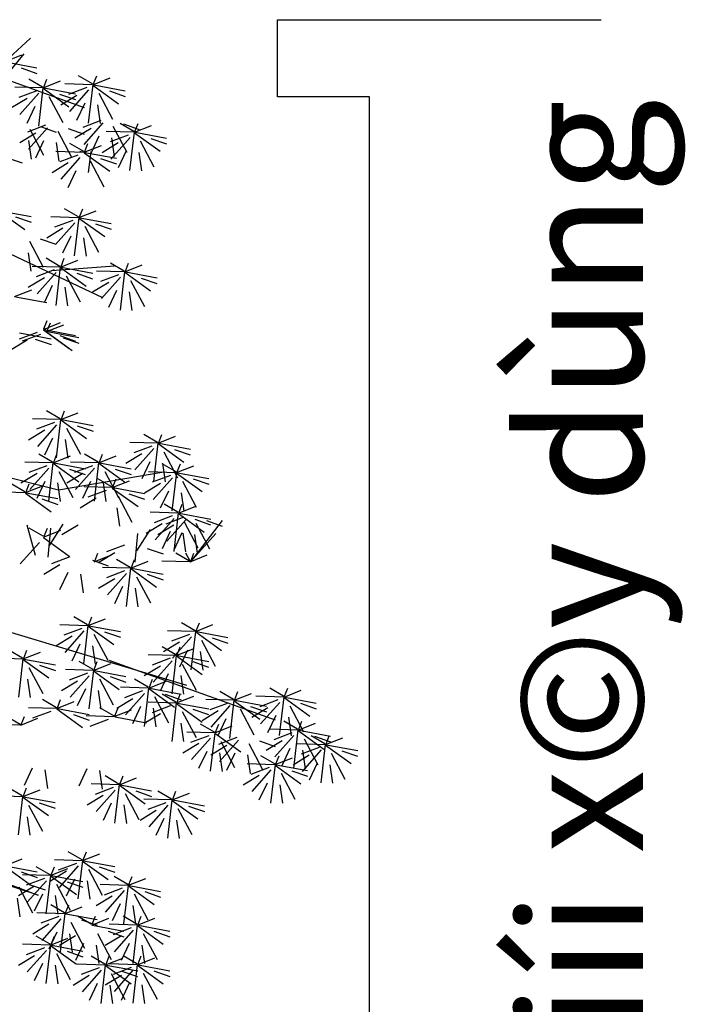
# Model space of a CAD drawing. Units: millimetres. Extents: x 20716 to 21587, y 5917 to 6524.
# Drawn here: x 20930 to 20936, y 5975 to 5984 of the extents above; entities that cross this region are included whole.
import ezdxf

# ---------------------------------------------------------------- set-up
doc = ezdxf.new("R2010")
doc.units = ezdxf.units.MM
doc.layers.get('0').update_dxf_attribs({"linetype": 'CONTINUOUS'})
for name, color, linetype in [('100', 7, 'CONTINUOUS'), ('50', 7, 'CONTINUOUS'), ('caybm', 7, 'CONTINUOUS'), ('MC2', 9, 'CONTINUOUS')]:
    doc.layers.add(name, color=color, linetype=linetype)
doc.styles.get("Standard").update_dxf_attribs({"font": 'VHARIAL.TTF'})

# ---------------------------------------------------------------- blocks, each defined once
blk = doc.blocks.new('ca')
at = {"color": 3}
for p, q in [((16.793, 23.451), (16.895, 23.711)), ((18.404, 23.553), (18.506, 23.813)), ((16.631, 22.185), (16.777, 23.431)), ((16.798, 23.424), (17.818, 23.232)), ((18.374, 23.526), (17.471, 23.553)), ((18.246, 23.357), (17.629, 22.661)), ((18.242, 22.286), (18.388, 23.533)), ((18.409, 23.526), (19.429, 23.334)), ((16.963, 23.148), (17.407, 22.306)), ((18.573, 23.249), (19.018, 22.408)), ((16.17, 22.396), (16.272, 22.656)), ((18.862, 22.485), (18.964, 22.745)), ((18.832, 22.458), (17.93, 22.485)), ((18.701, 21.219), (18.846, 22.465)), ((18.868, 22.458), (19.888, 22.266)), ((16.917, 22.136), (16.3, 21.441)), ((16.339, 22.093), (16.784, 21.251)), ((17.245, 22.029), (17.69, 21.188)), ((18.704, 22.289), (18.087, 21.593)), ((19.714, 21.987), (18.811, 22.015)), ((19.032, 22.182), (19.477, 21.34)), ((19.582, 20.748), (19.728, 21.995)), ((19.744, 22.014), (19.846, 22.274)), ((19.586, 21.819), (18.969, 21.123)), ((19.749, 21.987), (20.769, 21.795)), ((19.913, 21.711), (20.358, 20.87)), ((18.092, 21.339), (17.189, 21.367)), ((18.122, 21.366), (18.224, 21.626)), ((17.963, 21.17), (17.346, 20.474)), ((17.96, 20.1), (18.106, 21.346)), ((18.127, 21.339), (19.147, 21.147)), ((18.291, 21.063), (18.736, 20.221)), ((12.182, 16.176), (12.284, 16.436)), ((13.663, 16.176), (13.765, 16.436)), ((12.187, 16.149), (13.207, 15.957)), ((13.633, 16.149), (12.73, 16.177)), ((13.505, 15.98), (12.888, 15.284)), ((13.501, 14.91), (13.647, 16.156)), ((13.668, 16.149), (14.688, 15.957)), ((12.351, 15.873), (12.796, 15.031)), ((13.832, 15.873), (14.277, 15.031)), ((12.626, 14.883), (12.728, 15.144)), ((13.663, 14.892), (13.765, 15.152)), ((12.464, 13.617), (12.61, 14.864)), ((12.631, 14.856), (13.651, 14.665)), ((13.633, 14.865), (12.73, 14.893)), ((13.505, 14.696), (12.888, 14)), ((13.501, 13.626), (13.647, 14.872)), ((13.668, 14.865), (14.688, 14.673)), ((12.795, 14.58), (13.24, 13.739)), ((13.832, 14.589), (14.277, 13.747))]:
    blk.add_line(p, q, dxfattribs=at)
at = {"layer": '100', "color": 3}
for p, q in [((16.756, 23.451), (16.31, 23.711)), ((16.774, 23.427), (17.333, 23.649)), ((18.367, 23.553), (17.921, 23.813)), ((18.385, 23.529), (18.943, 23.75)), ((16.774, 23.412), (17.606, 22.811)), ((18.183, 23.435), (17.598, 23.215)), ((18.385, 23.513), (19.216, 22.913)), ((18.826, 22.485), (18.379, 22.745)), ((18.843, 22.461), (19.402, 22.682)), ((16.151, 22.372), (16.709, 22.593)), ((16.151, 22.357), (16.983, 21.756)), ((18.642, 22.367), (18.056, 22.147)), ((18.843, 22.446), (19.675, 21.845)), ((16.855, 22.215), (16.269, 21.995)), ((19.707, 22.014), (19.261, 22.274)), ((19.725, 21.991), (20.283, 22.212)), ((19.524, 21.897), (18.938, 21.677)), ((19.725, 21.975), (20.557, 21.375)), ((18.085, 21.366), (17.638, 21.626)), ((18.103, 21.342), (18.661, 21.563)), ((17.901, 21.249), (17.315, 21.028)), ((18.103, 21.327), (18.934, 20.726)), ((12.163, 16.152), (12.721, 16.374)), ((13.626, 16.176), (13.18, 16.436)), ((13.644, 16.152), (14.202, 16.374)), ((13.443, 16.059), (12.857, 15.839)), ((13.644, 16.137), (14.476, 15.536)), ((12.589, 14.883), (12.143, 15.144)), ((12.607, 14.86), (13.165, 15.081)), ((13.626, 14.892), (13.18, 15.152)), ((13.644, 14.868), (14.202, 15.09)), ((12.607, 14.844), (13.438, 14.244)), ((13.443, 14.775), (12.857, 14.555)), ((13.644, 14.853), (14.476, 14.252))]:
    blk.add_line(p, q, dxfattribs=at)
at = {"layer": '50', "color": 3}
for p, q in [((9.346, 44.073), (10.178, 44.855)), ((9.346, 44.088), (9.904, 44.309)), ((9.534, 43.809), (9.979, 44.35)), ((9.37, 44.085), (10.39, 43.893)), ((9.878, 43.888), (10.388, 43.71)), ((10.574, 43.27), (10.128, 43.53)), ((10.592, 43.246), (11.151, 43.468)), ((10.611, 43.27), (10.713, 43.53)), ((12.192, 43.345), (11.289, 43.373)), ((12.185, 43.372), (11.739, 43.632)), ((12.06, 42.106), (12.206, 43.352)), ((12.203, 43.348), (12.761, 43.569)), ((12.222, 43.372), (12.324, 43.632)), ((12.227, 43.345), (13.247, 43.153)), ((10.581, 43.243), (9.679, 43.271)), ((10.391, 43.153), (9.805, 42.933)), ((10.453, 43.075), (9.836, 42.379)), ((10.45, 42.004), (10.595, 43.251)), ((10.592, 43.231), (11.424, 42.631)), ((10.617, 43.243), (11.637, 43.051)), ((11.124, 43.046), (11.634, 42.868)), ((12.002, 43.255), (11.416, 43.034)), ((12.064, 43.176), (11.447, 42.48)), ((12.203, 43.333), (13.034, 42.732)), ((12.391, 43.069), (12.836, 42.227)), ((12.735, 43.148), (13.245, 42.97)), ((10.072, 42.899), (9.551, 42.583)), ((10.781, 42.967), (11.225, 42.126)), ((11.682, 43.001), (11.162, 42.684)), ((11.936, 42.748), (11.674, 42.194)), ((10.325, 42.646), (10.063, 42.093)), ((12.347, 42.696), (12.433, 42.097)), ((12.46, 42.187), (11.874, 41.966)), ((12.522, 42.108), (11.905, 41.412)), ((13.525, 41.834), (13.079, 42.094)), ((13.193, 42.08), (13.703, 41.902)), ((13.562, 41.834), (13.664, 42.094)), ((10.354, 41.781), (9.834, 41.464)), ((10.673, 42.034), (10.087, 41.814)), ((10.735, 41.956), (10.118, 41.26)), ((10.158, 41.912), (10.602, 41.07)), ((10.501, 41.991), (11.011, 41.813)), ((11.063, 41.848), (11.508, 41.007)), ((11.406, 41.927), (11.916, 41.749)), ((12.141, 41.933), (11.621, 41.617)), ((13.532, 41.806), (12.629, 41.834)), ((12.85, 42.001), (13.295, 41.159)), ((13.4, 40.567), (13.546, 41.814)), ((13.543, 41.81), (14.102, 42.031)), ((13.543, 41.794), (14.375, 41.194)), ((13.568, 41.806), (14.587, 41.615)), ((10.113, 41.539), (10.199, 40.94)), ((10.608, 41.527), (10.345, 40.974)), ((11.018, 41.476), (11.104, 40.877)), ((11.903, 41.185), (11.457, 41.445)), ((11.94, 41.185), (12.042, 41.445)), ((12.395, 41.68), (12.132, 41.126)), ((13.023, 41.463), (12.502, 41.146)), ((13.342, 41.716), (12.756, 41.496)), ((13.404, 41.638), (12.787, 40.942)), ((12.805, 41.628), (12.891, 41.029)), ((13.732, 41.53), (14.176, 40.689)), ((14.075, 41.609), (14.585, 41.431)), ((11.91, 41.158), (11.007, 41.186)), ((11.778, 41.196), (11.924, 41.165)), ((11.921, 41.161), (12.479, 41.383)), ((11.921, 41.146), (12.752, 40.545)), ((11.945, 41.158), (12.965, 40.966)), ((12.064, 40.51), (12.15, 41.187)), ((13.276, 41.209), (13.014, 40.656)), ((13.687, 41.158), (13.773, 40.559)), ((9.4, 40.992), (9.911, 40.814)), ((11.4, 40.814), (10.88, 40.498)), ((11.719, 41.068), (11.134, 40.848)), ((11.782, 40.99), (11.165, 40.294)), ((12.109, 40.882), (12.554, 40.041)), ((12.452, 40.961), (12.963, 40.783)), ((11.654, 40.561), (11.392, 40.008)), ((6.586, 39.262), (12.517, 36.455)), ((9.163, 39.257), (9.994, 38.657)), ((9.187, 39.269), (10.207, 39.078)), ((11.733, 39.07), (11.287, 39.33)), ((11.751, 39.046), (12.31, 39.267)), ((11.77, 39.07), (11.872, 39.33)), ((9.694, 39.072), (10.205, 38.894)), ((11.74, 39.043), (10.838, 39.07)), ((11.55, 38.952), (10.964, 38.732)), ((11.609, 37.804), (11.754, 39.05)), ((11.751, 39.031), (12.583, 38.43)), ((11.776, 39.043), (12.796, 38.851)), ((11.231, 38.699), (10.71, 38.382)), ((11.612, 38.874), (10.995, 38.178)), ((11.94, 38.767), (12.384, 37.925)), ((12.283, 38.845), (12.793, 38.668)), ((10.153, 38.283), (10.597, 37.442)), ((10.496, 38.362), (11.006, 38.185)), ((11.484, 38.446), (11.222, 37.892)), ((11.895, 38.394), (11.981, 37.795)), ((10.108, 37.911), (10.194, 37.312)), ((11.134, 37.468), (10.687, 37.728)), ((11.152, 37.444), (11.71, 37.665)), ((11.171, 37.468), (11.273, 37.728)), ((11.141, 37.441), (10.238, 37.469)), ((10.95, 37.351), (10.364, 37.13)), ((10.869, 37.33), (12.901, 37.48)), ((11.009, 36.202), (11.155, 37.448)), ((11.152, 37.429), (11.983, 36.828)), ((11.176, 37.441), (12.196, 37.249)), ((13.222, 37.288), (12.319, 37.316)), ((13.215, 37.315), (12.768, 37.575)), ((13.09, 36.049), (13.236, 37.296)), ((13.233, 37.292), (13.791, 37.513)), ((13.252, 37.315), (13.354, 37.575)), ((13.257, 37.288), (14.277, 37.096)), ((10.631, 37.097), (10.111, 36.78)), ((11.012, 37.272), (10.395, 36.576)), ((11.34, 37.165), (11.785, 36.323)), ((11.683, 37.244), (12.194, 37.066)), ((13.031, 37.198), (12.445, 36.978)), ((13.093, 37.12), (12.476, 36.424)), ((13.233, 37.276), (14.064, 36.676)), ((13.421, 37.012), (13.866, 36.171)), ((13.764, 37.091), (14.275, 36.913)), ((9.67, 36.491), (10.229, 36.712)), ((10.885, 36.844), (10.623, 36.29)), ((11.295, 36.792), (11.381, 36.193)), ((12.712, 36.945), (12.192, 36.628)), ((12.966, 36.691), (12.703, 36.138)), ((9.695, 36.487), (10.715, 36.295)), ((13.376, 36.64), (13.462, 36.04)), ((10.617, 35.45), (10.719, 35.711)), ((10.598, 35.427), (11.156, 35.648)), ((10.598, 35.411), (11.429, 34.811)), ((10.622, 35.423), (11.642, 35.232)), ((10.705, 35.359), (11.263, 35.58)), ((10.724, 35.383), (10.826, 35.643)), ((10.077, 35.08), (9.557, 34.763)), ((10.396, 35.333), (9.811, 35.113)), ((9.828, 35.314), (10.848, 35.122)), ((10.504, 35.266), (9.918, 35.045)), ((10.335, 35.116), (10.846, 34.939)), ((10.705, 35.344), (11.536, 34.743)), ((10.729, 35.356), (11.749, 35.164)), ((11.129, 35.226), (11.64, 35.048)), ((11.236, 35.159), (11.747, 34.981)), ((11.152, 32.508), (10.249, 32.536)), ((11.145, 32.535), (10.699, 32.795)), ((11.02, 31.269), (11.166, 32.515)), ((11.163, 32.511), (11.722, 32.733)), ((11.182, 32.535), (11.284, 32.795)), ((11.187, 32.508), (12.207, 32.316)), ((10.962, 32.418), (10.376, 32.198)), ((11.024, 32.339), (10.407, 31.643)), ((11.163, 32.496), (11.995, 31.895)), ((11.352, 32.232), (11.796, 31.39)), ((11.695, 32.311), (12.205, 32.133)), ((10.642, 32.164), (10.122, 31.848)), ((10.896, 31.911), (10.634, 31.357)), ((14.293, 31.77), (13.847, 32.031)), ((14.311, 31.747), (14.87, 31.968)), ((14.33, 31.77), (14.432, 32.031)), ((11.307, 31.86), (11.393, 31.26)), ((14.3, 31.743), (13.397, 31.771)), ((14.11, 31.653), (13.524, 31.433)), ((14.172, 31.575), (13.555, 30.879)), ((14.168, 30.504), (14.314, 31.751)), ((14.311, 31.731), (15.143, 31.131)), ((14.336, 31.743), (15.355, 31.551)), ((10.896, 31.135), (10.449, 31.395)), ((10.914, 31.111), (11.472, 31.332)), ((10.933, 31.135), (11.035, 31.395)), ((12.377, 31.135), (11.931, 31.395)), ((12.395, 31.111), (12.953, 31.332)), ((12.414, 31.135), (12.516, 31.395)), ((13.79, 31.4), (13.27, 31.083)), ((14.5, 31.467), (14.944, 30.626)), ((14.843, 31.546), (15.353, 31.368)), ((10.903, 31.108), (10, 31.135)), ((10.712, 31.017), (10.126, 30.797)), ((10.774, 30.939), (10.157, 30.243)), ((10.771, 29.869), (10.916, 31.115)), ((10.914, 31.095), (11.745, 30.495)), ((10.938, 31.108), (11.958, 30.916)), ((11.445, 30.91), (11.955, 30.733)), ((12.384, 31.108), (11.481, 31.135)), ((12.193, 31.017), (11.608, 30.797)), ((12.256, 30.939), (11.639, 30.243)), ((12.252, 29.869), (12.398, 31.115)), ((12.395, 31.095), (13.226, 30.495)), ((12.419, 31.108), (13.439, 30.916)), ((12.926, 30.91), (13.437, 30.733)), ((14.044, 31.146), (13.782, 30.593)), ((14.893, 30.817), (14.447, 31.077)), ((14.455, 31.095), (14.541, 30.495)), ((14.911, 30.793), (15.469, 31.014)), ((14.93, 30.817), (15.032, 31.077)), ((10.393, 30.764), (9.873, 30.447)), ((11.093, 30.235), (14.5, 30.816)), ((11.102, 30.831), (11.547, 29.99)), ((11.874, 30.764), (11.354, 30.447)), ((12.812, 30.334), (12.366, 30.594)), ((12.583, 30.831), (13.028, 29.99)), ((12.849, 30.334), (12.951, 30.594)), ((14.9, 30.79), (13.997, 30.818)), ((14.709, 30.7), (14.124, 30.479)), ((14.772, 30.621), (14.155, 29.925)), ((14.768, 29.551), (14.914, 30.797)), ((14.911, 30.778), (15.742, 30.177)), ((14.935, 30.79), (15.955, 30.598)), ((15.442, 30.593), (15.953, 30.415)), ((10.002, 30.168), (9.556, 30.429)), ((10.02, 30.145), (10.578, 30.366)), ((10.039, 30.168), (10.141, 30.429)), ((10.647, 30.51), (10.384, 29.957)), ((11.057, 30.459), (11.143, 29.86)), ((12.128, 30.51), (11.866, 29.957)), ((12.819, 30.307), (11.916, 30.334)), ((12.539, 30.459), (12.624, 29.86)), ((12.83, 30.31), (13.388, 30.531)), ((12.83, 30.295), (13.661, 29.694)), ((12.854, 30.307), (13.874, 30.115)), ((14.39, 30.446), (13.87, 30.129)), ((15.099, 30.514), (15.544, 29.672)), ((10.009, 30.141), (9.106, 30.169)), ((10.02, 30.129), (10.852, 29.529)), ((10.044, 30.141), (11.064, 29.95)), ((12.309, 29.963), (11.789, 29.646)), ((12.628, 30.216), (12.043, 29.996)), ((13.018, 30.031), (13.463, 29.189)), ((13.361, 30.109), (13.872, 29.932)), ((14.644, 30.193), (14.382, 29.639)), ((15.055, 30.141), (15.14, 29.542)), ((10.552, 29.944), (11.062, 29.766)), ((12.974, 29.658), (13.059, 29.059)), ((14.951, 29.509), (14.504, 29.769)), ((14.969, 29.485), (15.527, 29.706)), ((14.988, 29.509), (15.09, 29.769)), ((14.958, 29.482), (14.055, 29.509)), ((14.767, 29.391), (14.181, 29.171)), ((15.144, 29.348), (14.559, 29.128)), ((14.826, 28.243), (14.972, 29.489)), ((14.969, 29.47), (15.8, 28.869)), ((14.993, 29.482), (16.013, 29.29)), ((10.341, 28.108), (10.079, 29.089)), ((10.796, 28.429), (11.241, 29.122)), ((11.721, 29.095), (11.201, 28.778)), ((14.448, 29.138), (13.928, 28.821)), ((14.83, 29.313), (14.213, 28.617)), ((14.825, 29.095), (14.305, 28.778)), ((15.207, 29.27), (14.59, 28.574)), ((15.157, 29.205), (15.602, 28.364)), ((15.37, 27.904), (16.39, 29.246)), ((15.5, 29.284), (16.011, 29.107)), ((15.534, 29.162), (15.979, 28.321)), ((15.877, 29.241), (16.388, 29.063)), ((10.59, 28.732), (10.144, 28.992)), ((10.608, 28.708), (11.166, 28.929)), ((10.608, 28.693), (11.439, 28.092)), ((10.627, 28.732), (10.729, 28.992)), ((10.752, 28.056), (10.837, 28.991)), ((13.573, 27.891), (13.659, 28.826)), ((13.618, 28.263), (14.063, 28.956)), ((14.702, 28.884), (14.44, 28.331)), ((15.079, 28.841), (14.817, 28.288)), ((15.112, 28.833), (15.198, 28.234)), ((15.346, 27.892), (16.177, 28.826)), ((15.489, 28.79), (15.575, 28.19)), ((10.469, 28.536), (9.852, 27.84)), ((13.228, 28.449), (12.642, 28.229)), ((11.453, 28.064), (10.867, 27.844)), ((12.242, 27.907), (12.8, 28.128)), ((12.261, 27.931), (12.363, 28.191)), ((12.909, 28.196), (12.389, 27.879)), ((13.961, 28.342), (14.471, 28.164)), ((15.328, 27.931), (14.882, 28.191)), ((15.203, 28.199), (15.349, 27.911)), ((15.346, 27.907), (15.904, 28.128)), ((15.365, 27.931), (15.467, 28.191)), ((11.133, 27.811), (10.613, 27.494)), ((12.186, 27.957), (12.696, 27.779)), ((13.418, 27.699), (12.515, 27.727)), ((13.411, 27.726), (12.965, 27.986)), ((13.429, 27.703), (13.987, 27.924)), ((13.448, 27.726), (13.55, 27.986)), ((15.335, 27.904), (14.432, 27.932)), ((11.387, 27.557), (11.125, 27.004)), ((11.798, 27.506), (11.884, 26.906)), ((13.228, 27.609), (12.642, 27.389)), ((13.29, 27.531), (12.673, 26.835)), ((13.286, 26.46), (13.432, 27.707)), ((13.429, 27.687), (14.261, 27.087)), ((13.453, 27.699), (14.473, 27.507)), ((13.617, 27.423), (14.062, 26.582)), ((13.961, 27.502), (14.471, 27.324)), ((12.908, 27.356), (12.388, 27.039)), ((13.162, 27.102), (12.9, 26.549)), ((13.573, 27.051), (13.659, 26.451)), ((12.03, 25.866), (11.584, 26.127)), ((11.905, 24.6), (12.051, 25.847)), ((12.048, 25.843), (12.606, 26.064)), ((12.048, 25.827), (12.88, 25.227)), ((12.067, 25.866), (12.169, 26.127)), ((12.072, 25.839), (13.092, 25.648)), ((15.51, 25.676), (15.064, 25.936)), ((15.528, 25.652), (16.086, 25.873)), ((15.547, 25.676), (15.649, 25.936)), ((11.527, 25.496), (11.007, 25.179)), ((11.847, 25.749), (11.261, 25.529)), ((11.909, 25.671), (11.292, 24.975)), ((12.236, 25.563), (12.681, 24.722)), ((12.58, 25.642), (13.09, 25.464)), ((15.517, 25.649), (14.614, 25.677)), ((15.327, 25.558), (14.741, 25.338)), ((15.385, 24.41), (15.531, 25.656)), ((15.528, 25.637), (16.359, 25.036)), ((15.552, 25.649), (16.572, 25.457)), ((11.781, 25.242), (11.519, 24.689)), ((12.192, 25.191), (12.278, 24.592)), ((15.007, 25.305), (14.487, 24.988)), ((15.389, 25.48), (14.772, 24.784)), ((15.716, 25.373), (16.161, 24.531)), ((16.059, 25.451), (16.57, 25.274)), ((9.928, 24.787), (9.482, 25.047)), ((9.946, 24.763), (10.504, 24.985)), ((9.965, 24.787), (10.067, 25.047)), ((14.894, 24.873), (13.991, 24.901)), ((14.887, 24.9), (14.441, 25.16)), ((14.762, 23.634), (14.908, 24.881)), ((14.905, 24.877), (15.463, 25.098)), ((14.905, 24.861), (15.736, 24.261)), ((14.924, 24.9), (15.026, 25.16)), ((14.929, 24.873), (15.949, 24.681)), ((15.261, 25.052), (14.999, 24.498)), ((15.672, 25), (15.758, 24.401)), ((9.935, 24.76), (9.032, 24.788)), ((9.803, 23.521), (9.949, 24.767)), ((9.946, 24.748), (10.778, 24.147)), ((9.97, 24.76), (10.99, 24.568)), ((10.478, 24.563), (10.988, 24.385)), ((12.207, 24.417), (11.76, 24.677)), ((12.224, 24.393), (12.783, 24.615)), ((12.243, 24.417), (12.345, 24.677)), ((12.717, 24.727), (18.096, 22.789)), ((14.703, 24.783), (14.118, 24.563)), ((14.766, 24.705), (14.149, 24.009)), ((15.093, 24.597), (15.538, 23.756)), ((15.436, 24.676), (15.947, 24.498)), ((10.134, 24.484), (10.579, 23.642)), ((12.213, 24.39), (11.311, 24.418)), ((12.023, 24.3), (11.437, 24.08)), ((12.085, 24.221), (11.468, 23.526)), ((12.082, 23.151), (12.227, 24.397)), ((12.224, 24.378), (13.056, 23.777)), ((12.249, 24.39), (13.269, 24.198)), ((14.384, 24.53), (13.864, 24.213)), ((14.638, 24.276), (14.376, 23.723)), ((15.049, 24.225), (15.134, 23.625)), ((10.09, 24.112), (10.176, 23.512)), ((11.704, 24.046), (11.184, 23.73)), ((12.413, 24.114), (12.858, 23.273)), ((12.756, 24.193), (13.266, 24.015)), ((13.994, 23.845), (13.547, 24.105)), ((14.011, 23.821), (14.57, 24.043)), ((14.03, 23.845), (14.132, 24.105)), ((11.957, 23.793), (11.695, 23.24)), ((12.368, 23.742), (12.454, 23.142)), ((14, 23.818), (13.098, 23.846)), ((13.81, 23.728), (13.224, 23.508)), ((13.872, 23.649), (13.255, 22.953)), ((13.869, 22.579), (14.014, 23.825)), ((14.011, 23.806), (14.843, 23.205)), ((14.036, 23.818), (15.056, 23.626)), ((14.887, 23.362), (14.441, 23.622)), ((14.543, 23.621), (15.053, 23.443)), ((14.924, 23.362), (15.026, 23.622)), ((11.019, 23.184), (10.573, 23.445)), ((11.037, 23.161), (11.595, 23.382)), ((11.056, 23.184), (11.158, 23.445)), ((13.491, 23.474), (12.971, 23.158)), ((14.894, 23.335), (13.991, 23.363)), ((14.2, 23.542), (14.645, 22.7)), ((14.762, 22.096), (14.908, 23.342)), ((14.905, 23.338), (15.463, 23.56)), ((14.905, 23.323), (15.736, 22.722)), ((14.929, 23.335), (15.949, 23.143)), ((16.763, 23.424), (15.86, 23.452)), ((16.573, 23.334), (15.987, 23.113)), ((18.916, 23.328), (19.427, 23.151)), ((11.026, 23.157), (10.123, 23.185)), ((10.836, 23.067), (10.25, 22.847)), ((11.037, 23.145), (11.869, 22.545)), ((11.061, 23.157), (12.081, 22.965)), ((11.569, 22.96), (12.079, 22.782)), ((12.876, 22.919), (12.429, 23.179)), ((12.894, 22.895), (13.452, 23.116)), ((12.913, 22.919), (13.015, 23.179)), ((13.744, 23.221), (13.482, 22.667)), ((14.384, 22.991), (13.864, 22.674)), ((14.703, 23.245), (14.118, 23.024)), ((14.155, 23.17), (14.241, 22.57)), ((15.093, 23.059), (15.538, 22.217)), ((15.436, 23.138), (15.947, 22.96)), ((16.253, 23.08), (15.733, 22.763)), ((16.635, 23.255), (16.018, 22.559)), ((17.306, 23.227), (17.816, 23.049)), ((17.864, 23.182), (17.344, 22.865)), ((9.855, 22.616), (8.952, 22.644)), ((9.848, 22.644), (9.402, 22.904)), ((9.866, 22.62), (10.424, 22.841)), ((9.885, 22.644), (9.987, 22.904)), ((12.883, 22.892), (11.98, 22.919)), ((12.692, 22.801), (12.106, 22.581)), ((12.918, 22.892), (13.938, 22.7)), ((15.049, 22.686), (15.134, 22.087)), ((16.133, 22.396), (15.687, 22.656)), ((16.507, 22.827), (16.245, 22.273)), ((18.118, 22.928), (17.856, 22.375)), ((18.529, 22.877), (18.614, 22.278)), ((16.14, 22.369), (15.237, 22.396)), ((16.008, 21.13), (16.154, 22.376)), ((15.63, 22.025), (15.11, 21.708)), ((15.95, 22.278), (15.364, 22.058)), ((16.012, 22.2), (15.395, 21.504)), ((17.588, 22.108), (18.098, 21.93)), ((18.323, 22.114), (17.803, 21.797)), ((19.375, 22.26), (19.885, 22.083)), ((15.884, 21.771), (15.622, 21.218)), ((16.536, 21.961), (16.015, 21.645)), ((16.295, 21.72), (16.381, 21.121)), ((16.789, 21.708), (16.527, 21.155)), ((18.576, 21.86), (18.314, 21.307)), ((18.987, 21.809), (19.073, 21.21)), ((20.257, 21.79), (20.767, 21.612)), ((17.2, 21.657), (17.286, 21.057)), ((19.204, 21.644), (18.684, 21.327)), ((19.458, 21.39), (19.196, 20.837)), ((10.235, 21.225), (9.973, 20.671)), ((10.646, 21.173), (10.731, 20.574)), ((12.009, 21.204), (11.747, 20.65)), ((12.42, 21.152), (12.506, 20.553)), ((18.634, 21.142), (19.145, 20.964)), ((19.869, 21.339), (19.955, 20.739)), ((13.047, 20.688), (12.145, 20.716)), ((13.041, 20.715), (12.594, 20.975)), ((13.059, 20.691), (13.617, 20.913)), ((13.077, 20.715), (13.179, 20.975)), ((17.582, 20.995), (17.062, 20.678)), ((17.836, 20.742), (17.574, 20.188)), ((9.916, 20.332), (9.47, 20.592)), ((9.934, 20.308), (10.492, 20.529)), ((9.953, 20.332), (10.055, 20.592)), ((12.857, 20.598), (12.271, 20.377)), ((12.919, 20.519), (12.302, 19.823)), ((12.916, 19.449), (13.061, 20.695)), ((13.059, 20.676), (13.89, 20.075)), ((13.083, 20.688), (14.103, 20.496)), ((13.247, 20.412), (13.692, 19.57)), ((13.59, 20.491), (14.1, 20.313)), ((14.749, 20.225), (14.303, 20.485)), ((14.767, 20.201), (15.325, 20.423)), ((14.786, 20.225), (14.888, 20.485)), ((18.246, 20.69), (18.332, 20.091)), ((9.923, 20.305), (9.02, 20.332)), ((9.791, 19.066), (9.937, 20.312)), ((9.934, 20.293), (10.765, 19.692)), ((9.958, 20.305), (10.978, 20.113)), ((10.465, 20.107), (10.976, 19.93)), ((12.538, 20.344), (12.018, 20.027)), ((12.791, 20.091), (12.529, 19.537)), ((14.756, 20.198), (13.853, 20.226)), ((14.565, 20.108), (13.98, 19.888)), ((14.624, 18.959), (14.77, 20.206)), ((14.767, 20.186), (15.598, 19.586)), ((14.791, 20.198), (15.811, 20.006)), ((10.122, 20.029), (10.567, 19.187)), ((13.202, 20.039), (13.288, 19.44)), ((14.246, 19.854), (13.726, 19.538)), ((14.628, 20.03), (14.011, 19.334)), ((14.955, 19.922), (15.4, 19.081)), ((15.298, 20.001), (15.809, 19.823)), ((10.077, 19.656), (10.163, 19.057)), ((14.5, 19.601), (14.238, 19.048)), ((14.911, 19.55), (14.996, 18.95)), ((11.851, 18.261), (11.405, 18.521)), ((11.888, 18.261), (11.99, 18.521)), ((9.353, 18.072), (9.911, 18.293)), ((11.858, 18.234), (10.955, 18.262)), ((11.726, 16.995), (11.872, 18.241)), ((11.869, 18.237), (12.427, 18.459)), ((11.869, 18.222), (12.7, 17.621)), ((11.893, 18.234), (12.913, 18.042)), ((9.353, 18.057), (10.184, 17.456)), ((9.377, 18.069), (10.397, 17.877)), ((9.884, 17.872), (10.395, 17.694)), ((10.816, 17.778), (10.37, 18.038)), ((11.348, 17.89), (10.828, 17.574)), ((10.834, 17.754), (11.393, 17.976)), ((10.853, 17.778), (10.955, 18.038)), ((11.667, 18.144), (11.082, 17.924)), ((11.73, 18.065), (11.113, 17.369)), ((12.057, 17.958), (12.502, 17.116)), ((12.4, 18.037), (12.911, 17.859)), ((10.823, 17.751), (9.92, 17.779)), ((10.633, 17.661), (10.047, 17.44)), ((10.695, 17.582), (10.078, 16.886)), ((10.691, 16.512), (10.837, 17.758)), ((10.834, 17.739), (11.666, 17.138)), ((10.859, 17.751), (11.878, 17.559)), ((11.602, 17.637), (11.34, 17.083)), ((11.366, 17.554), (11.876, 17.376)), ((12.013, 17.586), (12.098, 16.986)), ((13.332, 17.46), (12.886, 17.72)), ((13.35, 17.436), (13.909, 17.658)), ((13.369, 17.46), (13.471, 17.72)), ((10.314, 17.407), (9.793, 17.091)), ((9.8, 17.389), (10.245, 16.548)), ((10.143, 17.468), (10.653, 17.291)), ((11.023, 17.475), (11.467, 16.633)), ((13.339, 17.433), (12.436, 17.461)), ((13.149, 17.343), (12.563, 17.123)), ((13.211, 17.264), (12.594, 16.569)), ((13.207, 16.194), (13.353, 17.44)), ((13.35, 17.421), (14.182, 16.82)), ((13.374, 17.433), (14.394, 17.241)), ((13.882, 17.236), (14.392, 17.058)), ((9.755, 17.017), (9.841, 16.418)), ((10.567, 17.154), (10.305, 16.6)), ((10.978, 17.102), (11.064, 16.503)), ((12.829, 17.089), (12.309, 16.773)), ((13.539, 17.157), (13.983, 16.316)), ((11.283, 16.545), (10.836, 16.805)), ((11.301, 16.522), (11.859, 16.743)), ((11.32, 16.545), (11.422, 16.805)), ((13.083, 16.836), (12.821, 16.283)), ((13.494, 16.785), (13.58, 16.185)), ((11.29, 16.518), (10.387, 16.546)), ((11.099, 16.428), (10.513, 16.208)), ((11.161, 16.35), (10.544, 15.654)), ((11.158, 15.279), (11.304, 16.526)), ((11.325, 16.518), (12.345, 16.326)), ((12.145, 16.176), (11.698, 16.436)), ((11.832, 16.321), (12.343, 16.143)), ((10.78, 16.174), (10.26, 15.858)), ((11.489, 16.242), (11.934, 15.401)), ((12.694, 15.952), (13.205, 15.774)), ((14.176, 15.952), (14.686, 15.774)), ((10.816, 15.528), (10.37, 15.788)), ((11.034, 15.921), (10.771, 15.368)), ((10.834, 15.504), (11.393, 15.725)), ((10.853, 15.528), (10.955, 15.788)), ((11.642, 15.805), (11.122, 15.489)), ((11.444, 15.87), (11.53, 15.27)), ((13.123, 15.805), (12.603, 15.489)), ((10.823, 15.501), (9.92, 15.528)), ((10.633, 15.41), (10.047, 15.19)), ((10.695, 15.332), (10.078, 14.636)), ((10.691, 14.262), (10.837, 15.508)), ((10.834, 15.489), (11.666, 14.888)), ((10.859, 15.501), (11.878, 15.309)), ((11.366, 15.303), (11.876, 15.126)), ((11.896, 15.552), (11.634, 14.998)), ((12.306, 15.501), (12.392, 14.901)), ((13.377, 15.552), (13.115, 14.998)), ((13.788, 15.501), (13.874, 14.901)), ((10.314, 15.157), (9.793, 14.84)), ((11.023, 15.225), (11.467, 14.383)), ((10.567, 14.903), (10.305, 14.35)), ((10.978, 14.852), (11.064, 14.253)), ((12.596, 14.856), (11.693, 14.884)), ((12.405, 14.766), (11.82, 14.546)), ((12.468, 14.688), (11.851, 13.992)), ((13.138, 14.659), (13.649, 14.481)), ((14.176, 14.668), (14.686, 14.49)), ((12.086, 14.513), (11.566, 14.196)), ((13.123, 14.521), (12.603, 14.205)), ((12.34, 14.259), (12.078, 13.706)), ((12.751, 14.208), (12.836, 13.609)), ((13.377, 14.268), (13.115, 13.714)), ((13.788, 14.217), (13.874, 13.617))]:
    blk.add_line(p, q, dxfattribs=at)
at = {"layer": '50', "color": 17}
for p, q in [((6.535, 44.547), (11.914, 42.608)), ((6.253, 31.453), (11.093, 30.235)), ((15.237, 23.9), (5.227, 26.911)), ((12.037, 25.839), (11.134, 25.867)), ((0.517, 20.86), (10.427, 17.118)), ((10.427, 17.118), (0.517, 20.397))]:
    blk.add_line(p, q, dxfattribs=at)

msp = doc.modelspace()

# ---------------------------------------------------------------- linework, layer by layer
at = {"layer": 'MC2', "color": 2, "linetype": 'Continuous'}
for p, q in [((20932.0398, 5984.2052), (20934.9864, 5984.2052)), ((20932.0398, 5983.502), (20932.0398, 5984.2052)), ((20932.877, 5983.502), (20932.0398, 5983.502)), ((20932.877, 5971.2442), (20932.877, 5983.502))]:
    msp.add_line(p, q, dxfattribs=at)

# ---------------------------------------------------------------- block references
at = {"layer": 'caybm', "color": 3, "linetype": 'Continuous', "xscale": 0.28125, "yscale": 0.28125, "zscale": 0.28125}
msp.add_blockref('ca', (20926.9296, 5971.422), dxfattribs=at)

# ---------------------------------------------------------------- texts
at = {"layer": 'MC2', "color": 7, "linetype": 'Continuous'}
msp.add_text('lé giíi x©y dùng', height=1.125, rotation=90, dxfattribs=at).set_placement((20935.3685, 5972.5085))

doc.saveas('drawing.dxf')
